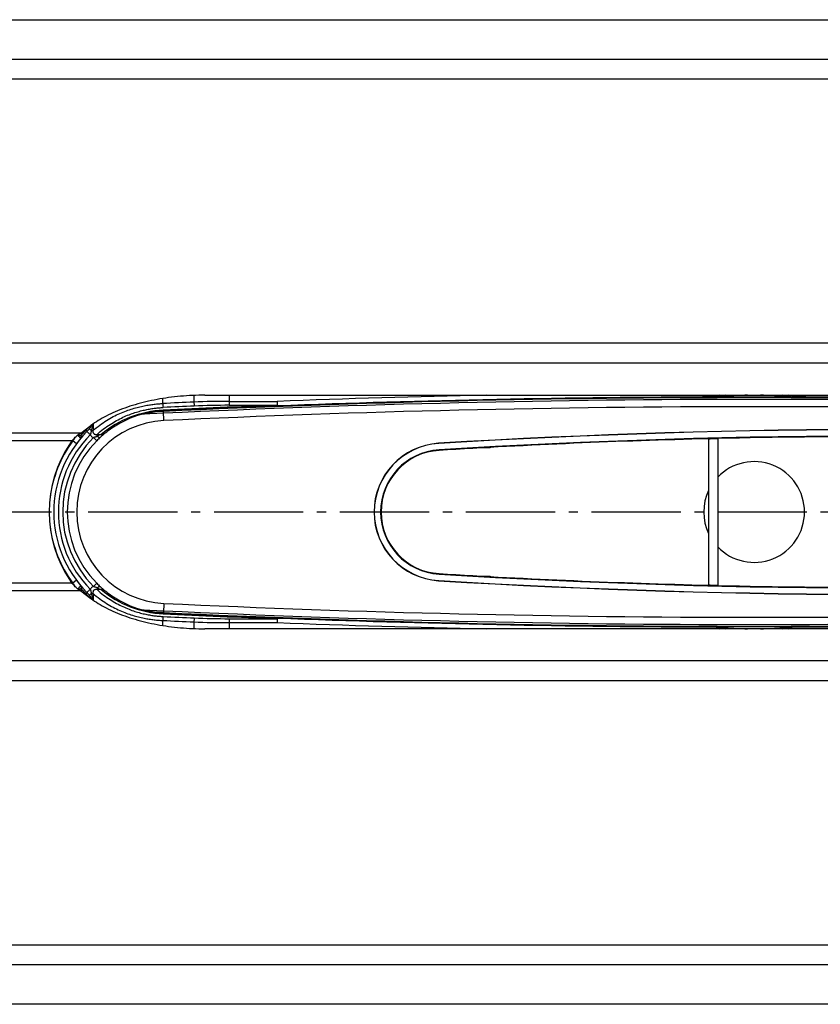
# Model space of a CAD drawing. Units: millimetres. Extents: x -7 to 1382, y 0 to 731.
# Drawn here: x 924 to 1012, y 148 to 255 of the extents above; entities that cross this region are included whole.
import ezdxf

# ---------------------------------------------------------------- set-up
doc = ezdxf.new("R2010")
doc.units = ezdxf.units.MM
doc.linetypes.add('AM_DIN_G_W050', pattern=[13.75, 9.75, -1.5, 1, -1.5])
doc.layers.add('AM_7', color=4, linetype='AM_DIN_G_W050', lineweight=25)
doc.layers.add('AUSFORMSCHRAEGEN', color=7, linetype='Continuous')
doc.layers.add('RUNDUNGEN', color=7, linetype='Continuous')

msp = doc.modelspace()

# ---------------------------------------------------------------- linework, layer by layer
at = {"color": 3, "linetype": 'Continuous'}
for p, q in [((118.132, 255.334), (1321.132, 255.334)), ((944.626, 214.297), (1064.638, 214.297)), ((931.074, 210.164), (932.192, 210.992)), ((930.084, 209.298), (929.941, 209.086)), ((930.084, 193.773), (929.941, 193.984)), ((931.074, 192.907), (932.192, 192.078)), ((1064.638, 188.773), (944.626, 188.773)), ((1321.132, 147.736), (118.132, 147.736))]:
    msp.add_line(p, q, dxfattribs=at)
at = {"color": 9, "linetype": 'Continuous'}
for p, q in [((1351.632, 250.989), (87.632, 250.989)), ((1351.632, 248.824), (87.632, 248.824)), ((1321.132, 219.979), (118.132, 219.979)), ((1321.132, 217.814), (118.132, 217.814)), ((940.117, 212.523), (939.297, 212.485)), ((940.163, 211.524), (940.117, 212.523)), ((931.074, 210.164), (508.19, 210.164)), ((930.084, 209.298), (509.18, 209.298)), ((930.084, 193.773), (509.18, 193.773)), ((931.074, 192.907), (508.19, 192.907)), ((940.163, 191.546), (940.117, 190.547)), ((940.117, 190.547), (939.297, 190.586)), ((1321.132, 185.257), (118.132, 185.257)), ((1321.132, 183.092), (118.132, 183.092)), ((87.632, 154.247), (1351.632, 154.247)), ((87.632, 152.082), (1351.632, 152.082))]:
    msp.add_line(p, q, dxfattribs=at)
at = {"color": 7, "linetype": 'Continuous'}
for p, q in [((940.126, 212.323), (937.895, 212.219)), ((937.895, 190.852), (940.126, 190.747))]:
    msp.add_line(p, q, dxfattribs=at)
for centre, radius, start, end in [((1004.632, -1163.048), 1377.114, 87.314752, 92.685248), ((1004.632, -1163.048), 1376.883, 87.314752, 92.685248), ((940.632, 201.535), 11.031, 92.68525, 96.95009), ((1004.632, -1163.048), 1376.083, 87.314752, 92.685248), ((940.632, 201.535), 10, 92.68525, 267.31475), ((1004.632, 201.535), 5.505, 223.71034, 136.28641), ((1004.632, 201.535), 5.505, 154.55477, 205.4479), ((1004.632, 1566.119), 1376.083, 267.314752, 272.685248), ((940.632, 201.535), 11.031, 263.04991, 267.31475), ((1004.632, 1566.119), 1377.114, 267.314752, 272.685248), ((1004.632, 1566.119), 1376.883, 267.314752, 272.685248)]:
    msp.add_arc(centre, radius, start, end, dxfattribs=at)
at = {"color": 9, "linetype": 'Continuous'}
for centre, start, end in [((1004.632, -1163.048), 87.314752, 92.685248), ((1004.632, 1566.119), 267.314752, 272.685248)]:
    msp.add_arc(centre, 1377.083, start, end, dxfattribs=at)
at = {"color": 3, "linetype": 'Continuous'}
msp.add_arc((941.132, 201.535), 13.5, 145.99, 214.01, dxfattribs=at)
for points, knots in [([(944.626, 214.297), (944.182, 214.297), (943.297, 214.278), (941.979, 214.189), (940.682, 214.043), (939.415, 213.841), (938.19, 213.583), (937.015, 213.271), (935.899, 212.909), (934.852, 212.499), (933.882, 212.045), (932.995, 211.549), (932.448, 211.182), (932.192, 210.992)], [0, 0, 0, 0, 1.3311354, 2.6544087, 3.962067, 5.2465785, 6.5007473, 7.717836, 8.8916975, 10.0169228, 11.0890087, 12.1045561, 13.061506, 13.061506, 13.061506, 13.061506]), ([(930.084, 209.298), (930.15, 209.367), (930.28, 209.505), (930.475, 209.703), (930.672, 209.884), (930.868, 210.041), (931.005, 210.127), (931.074, 210.164)], [0, 0, 0, 0, 0.2871703, 0.5676053, 0.8361108, 1.0876361, 1.3207151, 1.3207151, 1.3207151, 1.3207151]), ([(931.074, 192.907), (931.005, 192.943), (930.868, 193.03), (930.672, 193.186), (930.475, 193.367), (930.28, 193.566), (930.15, 193.703), (930.084, 193.773)], [0, 0, 0, 0, 0.233079, 0.4846043, 0.7531097, 1.0335447, 1.3207151, 1.3207151, 1.3207151, 1.3207151]), ([(932.192, 192.078), (932.448, 191.888), (932.995, 191.522), (933.882, 191.026), (934.852, 190.571), (935.899, 190.161), (937.015, 189.799), (938.19, 189.488), (939.415, 189.23), (940.682, 189.027), (941.979, 188.881), (943.297, 188.793), (944.182, 188.773), (944.626, 188.773)], [0, 0, 0, 0, 0.9569499, 1.9724973, 3.0445833, 4.1698085, 5.34367, 6.5607587, 7.8149275, 9.099439, 10.4070974, 11.7303706, 13.061506, 13.061506, 13.061506, 13.061506])]:
    msp.add_open_spline(points, degree=3, knots=knots, dxfattribs=at)
at = {"color": 7, "linetype": 'Continuous'}
for points, knots in [([(939.297, 212.485), (939.251, 212.479), (939.162, 212.468), (939.035, 212.45), (938.921, 212.432), (938.816, 212.415), (938.722, 212.399), (938.635, 212.383), (938.555, 212.368), (938.481, 212.354), (938.413, 212.34), (938.351, 212.327), (938.293, 212.315), (938.24, 212.303), (938.191, 212.292), (938.145, 212.281), (938.09, 212.268), (938.03, 212.254), (937.962, 212.235), (937.933, 212.232), (937.911, 212.224), (937.911, 212.224)], [0, 0, 0, 0, 0.1408639, 0.2683272, 0.3838128, 0.4887514, 0.584577, 0.6727173, 0.7540225, 0.8289193, 0.8978718, 0.961377, 1.019951, 1.074117, 1.1243956, 1.1712962, 1.2153253, 1.2949719, 1.3613129, 1.4111966, 1.4112249, 1.4112249, 1.4112249, 1.4112249]), ([(937.922, 190.845), (937.917, 190.824), (937.997, 190.835), (938.048, 190.809), (938.114, 190.797), (938.169, 190.784), (938.217, 190.773), (938.27, 190.761), (938.328, 190.748), (938.392, 190.735), (938.462, 190.72), (938.539, 190.705), (938.622, 190.689), (938.712, 190.673), (938.81, 190.656), (938.917, 190.639), (939.034, 190.621), (939.161, 190.603), (939.251, 190.591), (939.297, 190.586)], [0, 0, 0, 0, 0.0644822, 0.1301882, 0.2079107, 0.252567, 0.3017701, 0.3559404, 0.415344, 0.4804834, 0.5518602, 0.6297523, 0.7144084, 0.8060462, 0.905185, 1.0129383, 1.1305227, 1.2591522, 1.4000334, 1.4000334, 1.4000334, 1.4000334])]:
    msp.add_open_spline(points, degree=3, knots=knots, dxfattribs=at)
at = {"layer": 'AM_7'}
msp.add_line((1381.632, 201.535), (57.632, 201.535), dxfattribs=at)
at = {"layer": 'AUSFORMSCHRAEGEN', "color": 9, "linetype": 'Continuous'}
for p, q in [((970.172, 209.042), (970.173, 209.021)), ((970.219, 208.273), (970.216, 208.33)), ((970.219, 194.798), (970.216, 194.74)), ((970.172, 194.028), (970.173, 194.049))]:
    msp.add_line(p, q, dxfattribs=at)
at = {"layer": 'AUSFORMSCHRAEGEN', "color": 7, "linetype": 'Continuous'}
for p, q in [((975.806, 208.535), (974.851, 208.535)), ((975.732, 208.535), (975.732, 208.585)), ((975.806, 208.589), (975.806, 208.535)), ((974.851, 194.535), (975.806, 194.535)), ((975.732, 194.485), (975.732, 194.535)), ((975.806, 194.535), (975.806, 194.481))]:
    msp.add_line(p, q, dxfattribs=at)
for centre, radius, start, end in [((1004.632, -1163.048), 1376.083, 87.314752, 92.685248), ((940.632, 201.535), 10, 92.68525, 267.31475), ((1019.632, -598.048), 808.604, 86.49319, 93.50681), ((1019.632, -598.048), 808.583, 86.49319, 93.50681), ((1019.632, -598.048), 807.891, 86.49319, 93.50681), ((970.632, 201.535), 7.521, 93.50681, 266.49319), ((970.632, 201.535), 7.5, 93.50681, 266.49319), ((970.632, 201.535), 6.808, 93.50681, 266.49319), ((970.632, 201.535), 6.75, 93.50681, 266.49319), ((1019.632, 1001.119), 808.604, 266.49319, 273.50681), ((1019.632, 1001.119), 808.583, 266.49319, 273.50681), ((1019.632, 1001.119), 807.891, 266.49319, 273.50681), ((1004.632, 1566.119), 1376.083, 267.314752, 272.685248)]:
    msp.add_arc(centre, radius, start, end, dxfattribs=at)
at = {"layer": 'RUNDUNGEN', "color": 9, "linetype": 'Continuous'}
for p, q in [((943.439, 214.272), (943.439, 213.544)), ((947.275, 214.297), (947.275, 213.195)), ((1000.488, 214.108), (1000.63, 214.18)), ((940.036, 213.388), (940.036, 213.937)), ((947.275, 213.628), (952.518, 213.628)), ((947.275, 213.195), (952.518, 213.195)), ((952.518, 213.628), (952.537, 213.128)), ((952.518, 213.628), (952.518, 213.195)), ((1000.569, 214.069), (1000.349, 214.069)), ((1000.458, 214.101), (1000.488, 214.108)), ((1000.748, 214.069), (1000.569, 214.069)), ((1008.682, 214.069), (1008.517, 214.069)), ((1008.628, 214.103), (1008.536, 214.112)), ((1008.683, 214.098), (1008.628, 214.103)), ((1008.71, 214.069), (1008.682, 214.069)), ((1008.888, 214.077), (1008.683, 214.098)), ((1008.907, 214.07), (1008.71, 214.069)), ((1008.776, 214.108), (1008.806, 214.101)), ((1008.893, 214.083), (1008.922, 214.077)), ((1008.922, 214.077), (1008.95, 214.07)), ((940.115, 212.554), (940.113, 212.594)), ((932.415, 211.15), (932.415, 210.43)), ((932.225, 210.43), (932.415, 210.43)), ((932.861, 210.019), (933.322, 210.019)), ((932.861, 209.818), (932.861, 210.019)), ((930.204, 209.298), (930.084, 209.298)), ((930.605, 208.999), (930.204, 209.298)), ((932.463, 209.667), (932.818, 209.314)), ((930.084, 193.773), (930.204, 193.773)), ((930.605, 194.071), (930.204, 193.773)), ((932.463, 193.403), (932.818, 193.756)), ((932.225, 192.64), (932.415, 192.64)), ((932.415, 192.64), (932.415, 191.921)), ((932.861, 193.253), (932.861, 193.051)), ((933.322, 193.051), (932.861, 193.051)), ((940.114, 190.477), (940.115, 190.517)), ((940.036, 189.133), (940.036, 189.682)), ((943.439, 189.527), (943.439, 188.798)), ((947.275, 189.876), (952.518, 189.876)), ((947.275, 189.876), (947.275, 188.773)), ((947.275, 189.443), (952.518, 189.443)), ((1000.735, 188.958), (1000.376, 188.993)), ((1000.458, 188.969), (1000.488, 188.963)), ((1000.727, 189.002), (1000.573, 189.002)), ((1000.642, 188.884), (1000.733, 188.84)), ((1008.699, 189.002), (1008.545, 189.002)), ((1008.695, 188.974), (1008.618, 188.967)), ((1008.888, 188.993), (1008.695, 188.974)), ((1008.91, 189.001), (1008.699, 189.002)), ((1008.776, 188.963), (1008.806, 188.969)), ((1008.893, 188.988), (1008.922, 188.994)), ((1008.922, 188.994), (1008.95, 189))]:
    msp.add_line(p, q, dxfattribs=at)
at = {"layer": 'RUNDUNGEN', "color": 7, "linetype": 'Continuous'}
for p, q in [((999.661, 209.538), (999.661, 193.532)), ((1000.653, 209.562), (1000.653, 193.508)), ((952.526, 189.876), (952.518, 189.443))]:
    msp.add_line(p, q, dxfattribs=at)
at = {"layer": 'RUNDUNGEN', "color": 9, "linetype": 'Continuous'}
for centre, radius, start, end in [((1004.632, -1163.048), 1377.662, 91.215972, 92.167899), ((1005.031, 205.374), 9.844, 115.9013, 116.552), ((1005.314, 204.797), 10.487, 115.05573, 115.91652), ((1004.932, 170.581), 43.733, 94.5178, 95.49122), ((1004.667, 174.023), 40.281, 91.05774, 94.52749), ((1004.597, 174.027), 40.278, 85.4548, 88.93702), ((1004.332, 170.588), 43.727, 84.48304, 85.46633), ((1003.903, 204.698), 10.596, 64.14451, 64.94077), ((1004.63, -1164.737), 1379.638, 92.542104, 92.683574), ((1004.632, -1163.476), 1377.944, 92.54369, 92.685248), ((1004.632, -1142.665), 1356.861, 92.201164, 92.726442), ((1004.632, -1142.225), 1356.354, 92.201174, 92.726454), ((947.274, 126.275), 87.352, 89.99939, 92.51629), ((947.274, 127.58), 85.615, 89.99939, 92.54169), ((1004.632, 194.244), 20.291, 102.1223, 102.28795), ((1004.632, 194.243), 20.292, 101.86959, 102.12231), ((1000.487, 214.408), 0.3, 270.16429, 281.7666), ((1008.777, 214.408), 0.3, 258.23334, 269.834), ((1008.695, 213.99), 0.142, 55.51637, 55.98525), ((1004.632, 194.243), 20.292, 77.87769, 78.13041), ((940.632, 201.277), 11.396, 92.72674, 129.90102), ((940.632, 201.71), 10.896, 92.72809, 127.64755), ((927.226, 214.202), 5.97, 325.76503, 328.43802), ((925.777, 212.329), 6.725, 349.49089, 349.7757), ((940.632, 201.535), 12, 135.25387, 224.74637), ((937.257, 209.336), 6.158, 173.36989, 174.87452), ((940.972, 201.823), 12.729, 139.87996, 140.69691), ((936.89, 209.379), 5.789, 171.54193, 173.37851), ((941.299, 201.545), 13.157, 137.36753, 139.86909), ((941.213, 201.626), 13.039, 135.0205, 137.3735), ((928.078, 213.622), 4.939, 323.12915, 325.76686), ((938.912, 196.61), 14.527, 112.63053, 114.61404), ((940.633, 201.708), 10.898, 127.64711, 129.92544), ((940.632, 201.535), 13, 143.33699, 173.31193), ((940.632, 201.535), 11.526, 135.1285, 224.87113), ((942.928, 201.18), 15.093, 145.70888, 147.46507), ((940.632, 201.535), 13, 186.68953, 216.66418), ((942.949, 201.904), 15.118, 212.53763, 214.29041), ((941.276, 201.503), 13.125, 219.3295, 220.12178), ((937.353, 193.745), 6.255, 185.14061, 186.62446), ((936.879, 193.689), 5.778, 186.61373, 188.4509), ((941.267, 201.496), 13.114, 220.12128, 222.6313), ((941.252, 201.482), 13.093, 222.63108, 224.97404), ((938.912, 206.46), 14.528, 245.38581, 247.36931), ((940.632, 201.794), 11.396, 230.0987, 267.27351), ((940.633, 201.362), 10.898, 230.07455, 232.35317), ((940.632, 201.361), 10.896, 232.35267, 267.27282), ((928.077, 189.448), 4.94, 34.23316, 36.87073), ((927.225, 188.869), 5.97, 31.56201, 34.23464), ((925.777, 190.741), 6.725, 10.22429, 10.50893), ((1004.632, 1545.295), 1356.353, 267.273553, 267.798826), ((1004.631, 1567.813), 1379.643, 267.316425, 267.457896), ((1004.632, 1566.547), 1377.944, 267.314752, 267.45631), ((1004.632, 1545.726), 1356.852, 267.273556, 267.798838), ((947.274, 276.795), 87.352, 267.48371, 270.00061), ((947.274, 275.491), 85.615, 267.45831, 270.00061), ((1004.632, 1566.119), 1377.662, 267.832101, 268.784028), ((1004.632, 208.826), 20.291, 257.71205, 257.8777), ((1004.632, 208.827), 20.292, 257.87769, 258.13041), ((1000.487, 188.663), 0.3, 78.23397, 89.85206), ((1005.448, 198.557), 10.801, 244.11618, 244.93773), ((1004.935, 232.524), 43.768, 264.49279, 265.49307), ((1004.669, 229.092), 40.325, 265.48621, 268.93376), ((1004.599, 229.006), 40.239, 271.05662, 274.48485), ((1004.348, 232.301), 43.545, 274.47415, 275.50908), ((1003.842, 198.501), 10.739, 295.06226, 295.82631), ((1004.511, 230.763), 41.998, 275.48957, 275.61212), ((1008.777, 188.663), 0.3, 90.166, 101.76666), ((1008.73, 189.006), 0.0631, 315.32995, 316.54129), ((1004.632, 208.827), 20.292, 281.86959, 282.12231)]:
    msp.add_arc(centre, radius, start, end, dxfattribs=at)
at = {"layer": 'RUNDUNGEN', "color": 7, "linetype": 'Continuous'}
for centre, radius, start, end in [((1004.632, 194.535), 20, 98.84993, 102.28538), ((1004.632, 194.535), 20, 77.71462, 81.15018), ((1004.632, -1163.048), 1377.162, 90.172409, 92.167899), ((1004.632, -1163.048), 1377.162, 87.832101, 89.827591), ((940.632, 201.535), 12.5, 135.26126, 224.73874), ((941.309, 200.849), 11.991, 131.30701, 132.56757), ((942.192, 199.834), 13.336, 129.89534, 131.27823), ((940.632, 201.535), 11.026, 135.12859, 224.87152), ((941.218, 200.956), 11.85, 132.59208, 135.14265), ((1019.632, -598.048), 807.833, 91.416567, 93.50681), ((1019.632, -598.048), 807.833, 88.65376, 91.34624), ((1019.632, 1001.119), 807.833, 266.49319, 268.583433), ((941.248, 202.146), 11.894, 224.86236, 227.40355), ((941.31, 202.222), 11.991, 227.43245, 228.6955), ((941.935, 202.936), 12.941, 228.70298, 230.12574), ((1019.632, 1001.119), 807.833, 268.65376, 271.34624), ((1004.632, 1566.119), 1377.162, 267.832101, 269.827591), ((1004.632, 1566.119), 1377.162, 270.172409, 272.167899), ((1004.632, 208.535), 20, 257.71462, 261.14997), ((1004.632, 208.535), 20, 278.8498, 282.28538)]:
    msp.add_arc(centre, radius, start, end, dxfattribs=at)
at = {"layer": 'RUNDUNGEN', "color": 9, "linetype": 'Continuous'}
for points, knots in [([(1008.524, 214.234), (1008.54, 214.226), (1008.575, 214.209), (1008.624, 214.185), (1008.674, 214.16), (1008.722, 214.134), (1008.758, 214.12), (1008.775, 214.108)], [0, 0, 0, 0, 0.05400398, 0.11516839, 0.16485193, 0.22009666, 0.28072198, 0.28072198, 0.28072198, 0.28072198]), ([(932.415, 210.43), (932.652, 210.638), (933.131, 211.024), (933.873, 211.53), (934.612, 211.956), (935.338, 212.309), (936.045, 212.597), (936.725, 212.827), (937.373, 213.008), (937.984, 213.145), (938.554, 213.245), (939.083, 213.316), (939.572, 213.363), (939.885, 213.382), (940.036, 213.388)], [0, 0, 0, 0, 0.9466401, 1.8418846, 2.6933691, 3.5006919, 4.2632231, 4.9811024, 5.6545335, 6.280651, 6.8585929, 7.390221, 7.8793735, 8.331927, 8.331927, 8.331927, 8.331927]), ([(940.036, 213.388), (940.038, 213.345), (940.042, 213.262), (940.052, 213.144), (940.062, 213.042), (940.071, 212.982), (940.076, 212.955)], [0, 0, 0, 0, 0.12970914, 0.25073691, 0.35488176, 0.43514368, 0.43514368, 0.43514368, 0.43514368]), ([(943.439, 213.544), (943.441, 213.5), (943.445, 213.417), (943.454, 213.299), (943.464, 213.198), (943.472, 213.137), (943.477, 213.111)], [0, 0, 0, 0, 0.12967858, 0.25066174, 0.35474627, 0.43492645, 0.43492645, 0.43492645, 0.43492645]), ([(952.518, 213.195), (952.521, 213.175), (952.511, 213.135), (952.534, 213.136), (952.536, 213.136)], [0, 0, 0, 0, 0.060111118, 0.064939616, 0.064939616, 0.064939616, 0.064939616]), ([(1000.313, 214.07), (1000.327, 214.07), (1000.349, 214.07), (1000.369, 214.077), (1000.375, 214.08)], [0, 0, 0, 0, 0.042221561, 0.062684637, 0.062684637, 0.062684637, 0.062684637]), ([(1000.747, 214.114), (1000.732, 214.112), (1000.691, 214.108), (1000.627, 214.102), (1000.561, 214.096), (1000.502, 214.089), (1000.458, 214.086), (1000.35, 214.072), (1000.376, 214.077)], [0, 0, 0, 0, 0.04504179, 0.12484578, 0.19196706, 0.24699526, 0.29083838, 0.37250286, 0.37250286, 0.37250286, 0.37250286]), ([(1008.517, 214.069), (1008.504, 214.069), (1008.465, 214.069), (1008.398, 214.069), (1008.312, 214.069), (1008.218, 214.069), (1008.115, 214.069), (1008.003, 214.069), (1007.881, 214.069), (1007.747, 214.07), (1007.602, 214.07), (1007.445, 214.07), (1007.276, 214.07), (1007.095, 214.07), (1006.899, 214.071), (1006.687, 214.071), (1006.457, 214.071), (1006.206, 214.071), (1005.933, 214.072), (1005.641, 214.072), (1005.332, 214.072), (1005.009, 214.072), (1004.677, 214.072), (1004.34, 214.072), (1004.002, 214.072), (1003.668, 214.072), (1003.348, 214.072), (1003.051, 214.071), (1002.786, 214.071), (1002.551, 214.071), (1002.34, 214.071), (1002.15, 214.07), (1001.977, 214.07), (1001.816, 214.07), (1001.666, 214.07), (1001.527, 214.07), (1001.4, 214.069), (1001.285, 214.069), (1001.183, 214.069), (1001.091, 214.069), (1001.009, 214.069), (1000.934, 214.069), (1000.867, 214.069), (1000.805, 214.069), (1000.766, 214.069), (1000.748, 214.069)], [0, 0, 0, 0, 0.0372398, 0.1162424, 0.2020891, 0.2956926, 0.397977, 0.5098625, 0.6322194, 0.7657525, 0.9110462, 1.068103, 1.2366014, 1.4172116, 1.6120379, 1.8232762, 2.0531087, 2.3036062, 2.5762522, 2.8697828, 3.1805631, 3.5046237, 3.8378461, 4.1761189, 4.5153339, 4.8514061, 5.1778765, 5.4772126, 5.7402531, 5.9742557, 6.1834904, 6.3719933, 6.5438164, 6.70303, 6.8533555, 6.993685, 7.1211124, 7.2352032, 7.337088, 7.4282945, 7.5103638, 7.5846788, 7.6520374, 7.7131083, 7.768571, 7.768571, 7.768571, 7.768571]), ([(1008.95, 214.07), (1008.936, 214.07), (1008.915, 214.07), (1008.895, 214.077), (1008.889, 214.08)], [0, 0, 0, 0, 0.042221531, 0.062684291, 0.062684291, 0.062684291, 0.062684291]), ([(932.861, 210.019), (933.09, 210.225), (933.552, 210.607), (934.267, 211.109), (934.975, 211.531), (935.668, 211.882), (936.338, 212.168), (936.981, 212.397), (937.591, 212.577), (938.164, 212.713), (938.696, 212.813), (939.189, 212.883), (939.645, 212.93), (939.936, 212.949), (940.076, 212.955)], [0, 0, 0, 0, 0.9248407, 1.7953137, 2.6186664, 3.3946354, 4.1231164, 4.804794, 5.4405749, 6.0289813, 6.5701675, 7.0665003, 7.5220911, 7.9426494, 7.9426494, 7.9426494, 7.9426494]), ([(932.389, 211.103), (932.38, 211.055), (932.353, 210.915), (932.301, 210.69), (932.252, 210.515), (932.225, 210.43)], [0, 0, 0, 0, 0.14592576, 0.42678902, 0.69273238, 0.69273238, 0.69273238, 0.69273238]), ([(930.733, 209.931), (930.743, 209.922), (930.766, 209.902), (930.8, 209.872), (930.843, 209.833), (930.891, 209.788), (930.942, 209.735), (930.992, 209.68), (931.028, 209.632), (931.065, 209.581), (931.052, 209.565)], [0, 0, 0, 0, 0.03898909, 0.09092536, 0.13662694, 0.21517999, 0.28666814, 0.35962226, 0.42991361, 0.49251139, 0.49251139, 0.49251139, 0.49251139]), ([(930.782, 209.971), (930.791, 209.97), (930.844, 209.963), (930.933, 209.947), (931.038, 209.92), (931.099, 209.899), (931.123, 209.886)], [0, 0, 0, 0, 0.02798193, 0.15956652, 0.27049569, 0.35271322, 0.35271322, 0.35271322, 0.35271322]), ([(931.052, 209.565), (931.075, 209.592), (931.113, 209.657), (931.137, 209.769), (931.132, 209.847), (931.123, 209.886)], [0, 0, 0, 0, 0.1086699, 0.22097282, 0.33926229, 0.33926229, 0.33926229, 0.33926229]), ([(932.029, 210.658), (932.011, 210.634), (931.975, 210.588), (931.92, 210.52), (931.865, 210.456), (931.81, 210.394), (931.772, 210.353), (931.753, 210.334)], [0, 0, 0, 0, 0.09013299, 0.17693552, 0.26066781, 0.34322117, 0.42619727, 0.42619727, 0.42619727, 0.42619727]), ([(932.109, 209.983), (932.072, 210.019), (932.003, 210.085), (931.907, 210.191), (931.825, 210.239), (931.775, 210.356), (931.753, 210.334)], [0, 0, 0, 0, 0.15449985, 0.29387623, 0.40448654, 0.49997555, 0.49997555, 0.49997555, 0.49997555]), ([(932.225, 210.43), (932.191, 210.457), (932.132, 210.509), (932.064, 210.584), (932.034, 210.635), (932.029, 210.658)], [0, 0, 0, 0, 0.13043009, 0.23391062, 0.3044235, 0.3044235, 0.3044235, 0.3044235]), ([(932.225, 210.43), (932.216, 210.387), (932.201, 210.309), (932.183, 210.202), (932.165, 210.115), (932.142, 210.044), (932.121, 210.002), (932.109, 209.983)], [0, 0, 0, 0, 0.13286722, 0.23891557, 0.32458898, 0.39769645, 0.46443531, 0.46443531, 0.46443531, 0.46443531]), ([(932.109, 209.983), (932.129, 209.949), (932.174, 209.884), (932.256, 209.798), (932.353, 209.724), (932.425, 209.685), (932.463, 209.667)], [0, 0, 0, 0, 0.11886989, 0.23590805, 0.35517398, 0.48184238, 0.48184238, 0.48184238, 0.48184238]), ([(932.415, 210.43), (932.409, 210.394), (932.403, 210.327), (932.416, 210.233), (932.448, 210.155), (932.496, 210.094), (932.561, 210.047), (932.644, 210.017), (932.747, 210.006), (932.821, 210.013), (932.861, 210.019)], [0, 0, 0, 0, 0.10922451, 0.20186786, 0.28234416, 0.35719237, 0.43342977, 0.51903401, 0.6208464, 0.74114135, 0.74114135, 0.74114135, 0.74114135]), ([(932.463, 209.667), (932.481, 209.677), (932.518, 209.696), (932.577, 209.722), (932.64, 209.745), (932.708, 209.768), (932.782, 209.791), (932.833, 209.808), (932.861, 209.818)], [0, 0, 0, 0, 0.06059656, 0.12521062, 0.19276949, 0.26274131, 0.33799303, 0.42574187, 0.42574187, 0.42574187, 0.42574187]), ([(932.861, 209.818), (932.895, 209.789), (932.96, 209.738), (933.056, 209.685), (933.135, 209.658), (933.184, 209.668), (933.198, 209.68)], [0, 0, 0, 0, 0.13482184, 0.24585208, 0.32713131, 0.38240843, 0.38240843, 0.38240843, 0.38240843]), ([(933.322, 210.019), (933.393, 210.032), (933.541, 210.077), (933.76, 210.186), (933.904, 210.282), (933.976, 210.337)], [0, 0, 0, 0, 0.21641899, 0.45998702, 0.73351705, 0.73351705, 0.73351705, 0.73351705]), ([(933.322, 210.019), (933.36, 210.008), (933.436, 209.995), (933.547, 210.01), (933.612, 210.044), (933.639, 210.066)], [0, 0, 0, 0, 0.11883006, 0.22840222, 0.33197351, 0.33197351, 0.33197351, 0.33197351]), ([(931.052, 193.506), (931.065, 193.491), (931.031, 193.443), (931.002, 193.403), (930.966, 193.361), (930.927, 193.32), (930.879, 193.271), (930.819, 193.215), (930.769, 193.17), (930.739, 193.145), (930.733, 193.14)], [0, 0, 0, 0, 0.05999446, 0.12200419, 0.16737375, 0.22363006, 0.29211604, 0.37400261, 0.46935697, 0.49261232, 0.49261232, 0.49261232, 0.49261232]), ([(930.782, 193.1), (930.791, 193.101), (930.844, 193.107), (930.933, 193.123), (931.037, 193.15), (931.099, 193.171), (931.123, 193.185)], [0, 0, 0, 0, 0.02804836, 0.15963187, 0.27055796, 0.35277123, 0.35277123, 0.35277123, 0.35277123]), ([(931.052, 193.506), (931.075, 193.478), (931.113, 193.413), (931.137, 193.301), (931.131, 193.223), (931.123, 193.185)], [0, 0, 0, 0, 0.10867035, 0.22097319, 0.33926339, 0.33926339, 0.33926339, 0.33926339]), ([(932.109, 193.088), (932.072, 193.051), (932.003, 192.986), (931.907, 192.879), (931.825, 192.831), (931.775, 192.714), (931.753, 192.737)], [0, 0, 0, 0, 0.15454061, 0.29388825, 0.40447228, 0.49994023, 0.49994023, 0.49994023, 0.49994023]), ([(931.753, 192.737), (931.772, 192.717), (931.81, 192.677), (931.865, 192.615), (931.92, 192.55), (931.975, 192.483), (932.011, 192.436), (932.029, 192.412)], [0, 0, 0, 0, 0.08295346, 0.16550277, 0.24925815, 0.33623682, 0.42617486, 0.42617486, 0.42617486, 0.42617486]), ([(932.225, 192.64), (932.191, 192.613), (932.132, 192.562), (932.064, 192.487), (932.034, 192.435), (932.029, 192.412)], [0, 0, 0, 0, 0.13043162, 0.23391185, 0.30442236, 0.30442236, 0.30442236, 0.30442236]), ([(932.463, 193.403), (932.413, 193.381), (932.318, 193.326), (932.198, 193.218), (932.136, 193.133), (932.109, 193.088)], [0, 0, 0, 0, 0.16711896, 0.32443262, 0.48150465, 0.48150465, 0.48150465, 0.48150465]), ([(932.109, 193.088), (932.121, 193.069), (932.142, 193.027), (932.165, 192.955), (932.183, 192.869), (932.201, 192.762), (932.216, 192.684), (932.225, 192.64)], [0, 0, 0, 0, 0.06666515, 0.13966293, 0.22541634, 0.33166142, 0.46436075, 0.46436075, 0.46436075, 0.46436075]), ([(932.225, 192.64), (932.252, 192.556), (932.301, 192.38), (932.353, 192.155), (932.38, 192.015), (932.389, 191.968)], [0, 0, 0, 0, 0.26597491, 0.54683676, 0.69275129, 0.69275129, 0.69275129, 0.69275129]), ([(932.861, 193.051), (932.817, 193.059), (932.735, 193.066), (932.622, 193.049), (932.533, 193.008), (932.467, 192.946), (932.423, 192.864), (932.402, 192.758), (932.408, 192.682), (932.415, 192.64)], [0, 0, 0, 0, 0.13375532, 0.24453369, 0.33815743, 0.4235493, 0.5116827, 0.6152887, 0.74056711, 0.74056711, 0.74056711, 0.74056711]), ([(932.415, 192.64), (932.651, 192.433), (933.128, 192.048), (933.869, 191.543), (934.605, 191.119), (935.33, 190.765), (936.036, 190.477), (936.717, 190.246), (937.365, 190.065), (937.977, 189.927), (938.549, 189.826), (939.079, 189.755), (939.57, 189.708), (939.884, 189.689), (940.036, 189.682)], [0, 0, 0, 0, 0.9432906, 1.8359963, 2.6856469, 3.4918642, 4.2539574, 4.9719665, 5.6460871, 6.2734659, 6.8530604, 7.3865355, 7.8775492, 8.3318968, 8.3318968, 8.3318968, 8.3318968]), ([(932.861, 193.253), (932.823, 193.266), (932.754, 193.288), (932.659, 193.318), (932.581, 193.347), (932.518, 193.375), (932.481, 193.394), (932.463, 193.403)], [0, 0, 0, 0, 0.11973563, 0.21833638, 0.29935065, 0.36720899, 0.42582043, 0.42582043, 0.42582043, 0.42582043]), ([(932.861, 193.253), (932.895, 193.282), (932.96, 193.332), (933.056, 193.386), (933.135, 193.412), (933.184, 193.403), (933.198, 193.391)], [0, 0, 0, 0, 0.13482322, 0.24585618, 0.32713978, 0.38242254, 0.38242254, 0.38242254, 0.38242254]), ([(932.861, 193.051), (933.089, 192.846), (933.55, 192.465), (934.263, 191.964), (934.968, 191.543), (935.66, 191.192), (936.33, 190.906), (936.973, 190.676), (937.583, 190.496), (938.157, 190.359), (938.691, 190.259), (939.186, 190.188), (939.643, 190.141), (939.936, 190.122), (940.076, 190.115)], [0, 0, 0, 0, 0.9216107, 1.7896521, 2.6112828, 3.3862477, 4.1143682, 4.7962244, 5.4326985, 6.0223196, 6.5650676, 7.0631312, 7.5204565, 7.9426804, 7.9426804, 7.9426804, 7.9426804]), ([(933.322, 193.051), (933.36, 193.063), (933.436, 193.075), (933.547, 193.061), (933.612, 193.026), (933.639, 193.005)], [0, 0, 0, 0, 0.11882763, 0.22840176, 0.33197536, 0.33197536, 0.33197536, 0.33197536]), ([(933.977, 192.733), (933.904, 192.789), (933.76, 192.885), (933.541, 192.994), (933.393, 193.038), (933.322, 193.051)], [0, 0, 0, 0, 0.27353735, 0.51719509, 0.73353305, 0.73353305, 0.73353305, 0.73353305]), ([(940.076, 190.115), (940.071, 190.089), (940.062, 190.028), (940.052, 189.927), (940.042, 189.809), (940.038, 189.725), (940.036, 189.682)], [0, 0, 0, 0, 0.08026192, 0.18440676, 0.30543453, 0.43514368, 0.43514368, 0.43514368, 0.43514368]), ([(943.477, 189.96), (943.472, 189.934), (943.464, 189.873), (943.454, 189.772), (943.445, 189.654), (943.441, 189.57), (943.439, 189.527)], [0, 0, 0, 0, 0.08018019, 0.18426471, 0.30524787, 0.43492645, 0.43492645, 0.43492645, 0.43492645]), ([(1000.376, 188.993), (1000.363, 188.996), (1000.342, 189.001), (1000.321, 188.999), (1000.314, 188.997)], [0, 0, 0, 0, 0.04222102, 0.062684644, 0.062684644, 0.062684644, 0.062684644]), ([(1000.573, 189.002), (1000.562, 189.002), (1000.532, 189.001), (1000.486, 189.001), (1000.432, 189.001), (1000.388, 189), (1000.359, 189.002), (1000.35, 189.002)], [0, 0, 0, 0, 0.03230475, 0.08976324, 0.13814251, 0.19466238, 0.22268549, 0.22268549, 0.22268549, 0.22268549]), ([(1000.488, 188.963), (1000.497, 188.952), (1000.536, 188.943), (1000.584, 188.913), (1000.623, 188.894), (1000.642, 188.884)], [0, 0, 0, 0, 0.04378536, 0.10968294, 0.17278358, 0.17278358, 0.17278358, 0.17278358]), ([(1008.545, 189.002), (1008.534, 189.002), (1008.497, 189.002), (1008.433, 189.002), (1008.352, 189.002), (1008.265, 189.001), (1008.17, 189.001), (1008.067, 189.001), (1007.956, 189.001), (1007.835, 189.001), (1007.703, 189.001), (1007.559, 189.001), (1007.403, 189.001), (1007.233, 189), (1007.049, 189), (1006.85, 189), (1006.636, 189), (1006.404, 188.999), (1006.149, 188.999), (1005.872, 188.999), (1005.572, 188.999), (1005.254, 188.999), (1004.925, 188.998), (1004.589, 188.998), (1004.254, 188.998), (1003.925, 188.999), (1003.609, 188.999), (1003.314, 188.999), (1003.044, 188.999), (1002.802, 188.999), (1002.585, 189), (1002.391, 189), (1002.215, 189), (1002.055, 189), (1001.907, 189), (1001.77, 189.001), (1001.642, 189.001), (1001.525, 189.001), (1001.416, 189.001), (1001.317, 189.001), (1001.226, 189.001), (1001.142, 189.001), (1001.066, 189.001), (1000.997, 189.001), (1000.934, 189.002), (1000.876, 189.002), (1000.822, 189.002), (1000.773, 189.002), (1000.742, 189.002), (1000.727, 189.002)], [0, 0, 0, 0, 0.0351273, 0.1098712, 0.1908873, 0.2785047, 0.3730345, 0.4751512, 0.5859347, 0.7065332, 0.8380828, 0.981709, 1.1382605, 1.3081745, 1.4919074, 1.6901686, 1.9036495, 2.1344877, 2.3873154, 2.6659347, 2.9677084, 3.2870738, 3.6183207, 3.9558152, 4.293555, 4.6248628, 4.942836, 5.2405094, 5.5110132, 5.7524948, 5.9678137, 6.1607617, 6.3350157, 6.4943205, 6.6419098, 6.7791506, 6.9063905, 7.0239659, 7.1322358, 7.2315688, 7.322444, 7.4054581, 7.4812361, 7.5504009, 7.613573, 7.6713689, 7.7243991, 7.7732683, 7.8185748, 7.8185748, 7.8185748, 7.8185748]), ([(1008.52, 188.835), (1008.537, 188.843), (1008.572, 188.86), (1008.622, 188.885), (1008.669, 188.908), (1008.718, 188.935), (1008.758, 188.945), (1008.775, 188.962)], [0, 0, 0, 0, 0.0547694, 0.11727656, 0.1690532, 0.21136692, 0.28466916, 0.28466916, 0.28466916, 0.28466916]), ([(1008.888, 188.993), (1008.901, 188.996), (1008.922, 189.001), (1008.943, 188.999), (1008.95, 188.997)], [0, 0, 0, 0, 0.042221033, 0.062684655, 0.062684655, 0.062684655, 0.062684655])]:
    msp.add_open_spline(points, degree=3, knots=knots, dxfattribs=at)
for points in [[(1000.349, 214.069), (1000.337, 214.069), (1000.302, 214.068), (1000.314, 214.07)], [(1008.95, 214.07), (1008.965, 214.067), (1008.921, 214.069), (1008.907, 214.07)], [(940.113, 212.594), (940.09, 212.595), (940.094, 212.637), (940.09, 212.66)], [(940.113, 190.477), (940.09, 190.476), (940.094, 190.434), (940.09, 190.41)], [(1000.35, 189.002), (1000.338, 189.002), (1000.302, 189.003), (1000.314, 189)], [(1008.95, 189), (1008.964, 189.003), (1008.924, 189.002), (1008.91, 189.001)]]:
    msp.add_open_spline(points, degree=3, dxfattribs=at)
at = {"layer": 'RUNDUNGEN', "color": 7, "linetype": 'Continuous'}
for points, knots in [([(999.661, 209.538), (999.647, 209.567), (999.788, 209.533), (999.87, 209.556), (1000.017, 209.554), (1000.162, 209.56), (1000.307, 209.561), (1000.452, 209.57), (1000.531, 209.552), (1000.666, 209.59), (1000.653, 209.562)], [0, 0, 0, 0, 0.09736275, 0.20925069, 0.3485413, 0.50179414, 0.65431264, 0.79197412, 0.89994609, 0.99195818, 0.99195818, 0.99195818, 0.99195818]), ([(1000.653, 193.508), (1000.667, 193.479), (1000.526, 193.519), (1000.444, 193.501), (1000.298, 193.51), (1000.152, 193.51), (1000.007, 193.517), (999.862, 193.515), (999.783, 193.537), (999.647, 193.505), (999.661, 193.532)], [0, 0, 0, 0, 0.09679676, 0.20801618, 0.34738168, 0.50050915, 0.65347977, 0.79128241, 0.89965949, 0.99195857, 0.99195857, 0.99195857, 0.99195857]), ([(952.526, 189.876), (952.527, 189.89), (952.517, 189.917), (952.534, 189.918), (952.535, 189.918)], [0, 0, 0, 0, 0.042111408, 0.046491839, 0.046491839, 0.046491839, 0.046491839])]:
    msp.add_open_spline(points, degree=3, knots=knots, dxfattribs=at)

doc.saveas('drawing.dxf')
